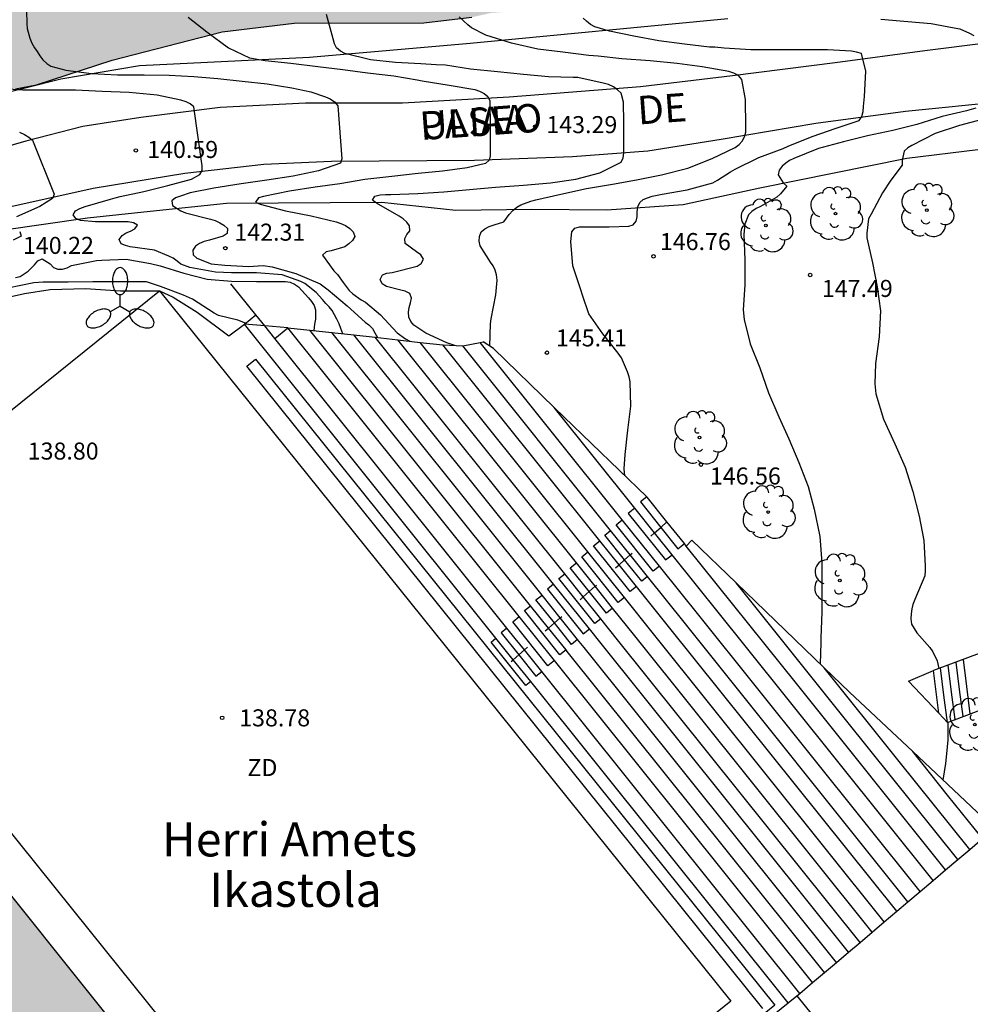
# Model space of a CAD drawing. Units: metres. Extents: x 585544 to 585895, y 4797790 to 4798041.
# Drawn here: x 585656 to 585697, y 4797869 to 4797913 of the extents above; entities that cross this region are included whole.
import ezdxf

# ---------------------------------------------------------------- set-up
doc = ezdxf.new("R2010")
doc.units = ezdxf.units.M
for name, color, linetype in [('020104', 34, 'Continuous'), ('020204', 9, 'Continuous'), ('020308', 9, 'Continuous'), ('060106', 9, 'BARANDILLA'), ('060117', 9, 'Continuous'), ('060121', 9, 'Continuous'), ('060124', 9, 'Continuous'), ('060130', 9, 'Continuous'), ('060134', 9, 'Continuous'), ('060141', 9, 'Continuous'), ('060142', 4, 'Continuous'), ('070105', 6, 'Continuous'), ('070108', 9, 'VALLA'), ('080305', 9, 'Continuous'), ('080306', 9, 'Continuous'), ('080312', 8, 'Continuous'), ('100106', 63, 'Continuous'), ('100202', 3, 'Continuous'), ('110103', 9, 'Continuous'), ('110301', 9, 'Continuous'), ('250205', 9, 'Continuous'), ('990501', 21, 'Continuous'), ('990504', 63, 'Continuous')]:
    doc.layers.add(name, color=color, linetype=linetype)
doc.layers.add('020105', color=24, linetype='Continuous', lineweight=30)
doc.layers.add('080111', color=7, linetype='Continuous', lineweight=30)
doc.styles.add('ARIAL', font='ARIAL.TTF', dxfattribs={"height": 1})
doc.styles.add('ARIALI', font='ARIALI.TTF', dxfattribs={"height": 1})
doc.linetypes.add('BARANDILLA', pattern='A,1,[201,DONOSTI.shx,S=0.1,R=0,X=0,Y=0],1', length=2)
doc.linetypes.add('VALLA', pattern='A,1,[200,DONOSTI.shx,S=0.1,R=0,X=0,Y=0],1', length=2)

# ---------------------------------------------------------------- blocks, each defined once
blk = doc.blocks.new('ARBOL')
blk.add_circle((0, 0), 0.0587)
for centre, radius, start, end in [((-0.564, 0.381), 0.532, 92.28, 254.58), ((-0.28, 0.855), 0.3, 359.2878, 173.6078), ((0.097, 0.97), 0.21, 23.1565, 160.4665), ((0.438, 0.881), 0.24, 301.578, 139.328), ((0.656, 0.288), 0.443, 319.8556, 114.7656), ((-0.091, 0.321), 0.12, 119.14, 310.56), ((0.819, -0.249), 0.383, 235.5275, 62.0275), ((-0.556, -0.339), 0.555, 142.64, 266.54), ((-0.039, -0.384), 0.21, 189.64, 323.88), ((0.299, -0.624), 0.532, 224.67, 0.24), ((-0.301, -0.676), 0.45, 213.78, 295.32)]:
    blk.add_arc(centre, radius, start, end)
blk = doc.blocks.new('FAROLM')
for q in [(0, 0.5), (0.433, -0.25), (-0.433, -0.25)]:
    blk.add_line((0, 0), q)
for points in [[(0, 0.5, 0.159986), (0.117, 0.538, 0.106322), (0.238, 0.675, 0.071006), (0.309, 0.858, 0.057309), (0.337, 1.099, 0.057309), (0.309, 1.339, 0.071006), (0.238, 1.522, 0.106322), (0.117, 1.659, 0.159986), (0, 1.697, 0.159986), (-0.117, 1.659, 0.106322), (-0.238, 1.522, 0.071006), (-0.309, 1.339, 0.057309), (-0.337, 1.099, 0.057309), (-0.309, 0.858, 0.071006), (-0.238, 0.675, 0.106322), (-0.117, 0.538, 0.159986)], [(-0.433, -0.25, 0.159986), (-0.525, -0.168, 0.106322), (-0.704, -0.131, 0.071006), (-0.898, -0.161, 0.057309), (-1.12, -0.258, 0.057309), (-1.315, -0.402, 0.071006), (-1.437, -0.555, 0.106322), (-1.495, -0.728, 0.159986), (-1.47, -0.849, 0.159986), (-1.378, -0.931, 0.106322), (-1.199, -0.967, 0.071006), (-1.005, -0.937, 0.057309), (-0.783, -0.841, 0.057309), (-0.588, -0.697, 0.071006), (-0.466, -0.544, 0.106322), (-0.408, -0.371, 0.159986)], [(0.433, -0.25, 0.159986), (0.408, -0.371, 0.106322), (0.466, -0.544, 0.071006), (0.588, -0.697, 0.057309), (0.783, -0.841, 0.057309), (1.005, -0.937, 0.071006), (1.199, -0.967, 0.106322), (1.378, -0.931, 0.159986), (1.47, -0.849, 0.159986), (1.495, -0.728, 0.106322), (1.437, -0.555, 0.071006), (1.315, -0.402, 0.057309), (1.12, -0.258, 0.057309), (0.898, -0.161, 0.071006), (0.704, -0.131, 0.106322), (0.525, -0.168, 0.159986)]]:
    blk.add_lwpolyline(points, format="xyb", close=True)
blk = doc.blocks.new('COTAPU')
blk.add_circle((0, 0), 0.075)

msp = doc.modelspace()

# ---------------------------------------------------------------- hatches: boundary and pattern name
at = {"layer": '990501'}
msp.add_hatch(color=256, dxfattribs=at).paths.add_polyline_path([(585672.239, 4797852.828), (585666.673, 4797848.375), (585660.578, 4797855.99), (585666.144, 4797860.443), (585654.608, 4797874.857), (585647.438, 4797869.12), (585640.267, 4797863.384), (585654.875, 4797845.132), (585669.484, 4797826.879), (585674.951, 4797831.252), (585678.044, 4797827.389), (585681.136, 4797823.527), (585678.402, 4797821.339), (585675.668, 4797819.152), (585681.369, 4797812.029), (585687.071, 4797804.905), (585689.805, 4797807.091), (585692.538, 4797809.278), (585695.676, 4797805.357), (585698.814, 4797801.437), (585696.08, 4797799.25), (585693.346, 4797797.064), (585696.153, 4797793.557), (585698.96, 4797790.051), (585714.017, 4797790.051), (585719.179, 4797794.181), (585707.689, 4797808.537), (585702.122, 4797804.083), (585695.846, 4797811.925), (585701.413, 4797816.378), (585690.01, 4797830.625), (585684.444, 4797826.173), (585678.259, 4797833.898), (585683.826, 4797838.351)])
at = {"layer": '990504'}
msp.add_hatch(color=256, dxfattribs=at).paths.add_polyline_path([(585698.625, 4797937.076), (585698.113, 4797936.796), (585697.905, 4797936.572), (585696.529, 4797934.588), (585696.097, 4797934.084), (585695.865, 4797933.876), (585695.601, 4797933.716), (585695.329, 4797933.62), (585694.801, 4797933.58), (585694.553, 4797933.676), (585693.465, 4797934.868), (585693.241, 4797935.084), (585693.001, 4797935.244), (585692.529, 4797935.34), (585692.225, 4797935.34), (585692.017, 4797935.212), (585691.825, 4797934.756), (585691.385, 4797933.276), (585691.241, 4797932.364), (585690.857, 4797931.14), (585690.681, 4797930.252), (585690.441, 4797929.756), (585690.249, 4797929.556), (585690.001, 4797929.388), (585689.721, 4797929.26), (585688.465, 4797929.173), (585688.201, 4797929.189), (585687.977, 4797929.277), (585687.585, 4797929.629), (585687.241, 4797930.061), (585686.865, 4797930.765), (585686.713, 4797931.285), (585686.529, 4797932.3), (585686.441, 4797932.508), (585686.145, 4797932.86), (585685.897, 4797932.94), (585684.817, 4797932.924), (585683.681, 4797932.765), (585682.345, 4797932.469), (585681.977, 4797932.333), (585681.625, 4797932.165), (585679.401, 4797930.741), (585678.761, 4797930.405), (585678.465, 4797930.269), (585677.273, 4797929.957), (585676.041, 4797929.797), (585675.457, 4797929.629), (585673.521, 4797928.813), (585672.481, 4797928.325), (585670.569, 4797927.125), (585669.513, 4797926.525), (585667.185, 4797925.469), (585666.625, 4797924.989), (585665.097, 4797924.469), (585663.753, 4797923.845), (585663.505, 4797923.677), (585662.209, 4797922.397), (585661.105, 4797921.773), (585660.129, 4797921.349), (585659.217, 4797920.845), (585658.329, 4797920.173), (585656.345, 4797918.078), (585655.345, 4797917.502), (585654.298, 4797917.094), (585653.034, 4797916.678), (585652.546, 4797916.55), (585652.306, 4797916.542), (585651.826, 4797916.374), (585650.858, 4797915.982), (585650.354, 4797915.67), (585650.058, 4797915.43), (585649.586, 4797914.854), (585649.402, 4797914.55), (585649.25, 4797913.262), (585649.25, 4797912.974), (585649.178, 4797912.71), (585649.042, 4797912.494), (585648.578, 4797912.166), (585647.626, 4797911.814), (585647.018, 4797911.67), (585643.874, 4797911.638), (585643.09, 4797911.51), (585641.786, 4797911.102), (585640.866, 4797910.686), (585639.914, 4797910.03), (585639.626, 4797909.79), (585639.138, 4797909.286), (585638.25, 4797908.206), (585637.434, 4797906.646), (585637.274, 4797906.422), (585636.818, 4797906.014), (585635.354, 4797905.182), (585634.45, 4797904.774), (585632.522, 4797904.158), (585631.546, 4797903.678), (585630.994, 4797903.254), (585630.81, 4797903.023), (585630.714, 4797902.783), (585630.682, 4797902.535), (585630.714, 4797902.047), (585630.802, 4797901.807), (585631.114, 4797901.311), (585631.954, 4797900.303), (585632.09, 4797900.087), (585632.154, 4797899.879), (585632.17, 4797899.583), (585632.114, 4797899.327), (585631.986, 4797899.175), (585631.786, 4797899.047), (585631.266, 4797898.831), (585630.05, 4797898.527), (585629.674, 4797898.479), (585627.698, 4797898.447), (585626.946, 4797898.319), (585626.314, 4797898.071), (585626.09, 4797897.903), (585625.962, 4797897.711), (585625.922, 4797897.503), (585625.914, 4797895.415), (585626.05, 4797894.423), (585626.146, 4797894.095), (585626.578, 4797893.151), (585627.138, 4797892.231), (585627.338, 4797891.943), (585628.034, 4797891.167), (585628.826, 4797890.575), (585630.858, 4797889.647), (585631.594, 4797889.447), (585632.586, 4797889.415), (585634.033, 4797889.415), (585634.401, 4797889.447), (585636.297, 4797890.039), (585637.265, 4797890.487), (585638.177, 4797891.023), (585639.001, 4797891.615), (585639.457, 4797892.063), (585640.161, 4797893.087), (585640.305, 4797893.375), (585640.377, 4797894.255), (585640.353, 4797894.871), (585640.289, 4797895.151), (585640.161, 4797895.431), (585639.985, 4797895.679), (585638.162, 4797897.255), (585637.922, 4797897.519), (585637.754, 4797897.775), (585637.658, 4797898.278), (585637.65, 4797898.59), (585637.77, 4797898.838), (585638.554, 4797899.574), (585640.754, 4797901.126), (585641.85, 4797901.822), (585643.538, 4797903.238), (585644.826, 4797904.214), (585645.817, 4797905.07), (585647.321, 4797906.718), (585648.449, 4797907.862), (585648.889, 4797908.222), (585649.705, 4797908.694), (585650.273, 4797908.926), (585652.001, 4797909.486), (585653.017, 4797909.726), (585655.321, 4797909.75), (585656.257, 4797909.926), (585659.577, 4797911.006), (585664.425, 4797912.254), (585667.593, 4797912.645), (585673.305, 4797912.653), (585675.425, 4797912.901), (585676.273, 4797913.093), (585677.513, 4797913.181), (585681.825, 4797913.181), (585682.041, 4797913.213), (585682.505, 4797913.445), (585682.929, 4797913.757), (585683.097, 4797913.965), (585683.241, 4797914.245), (585683.457, 4797915.109), (585683.497, 4797916.301), (585683.457, 4797916.589), (585683.041, 4797917.877), (585682.945, 4797918.541), (585682.945, 4797918.901), (585683.145, 4797919.621), (585683.721, 4797921.173), (585684.201, 4797921.837), (585684.609, 4797922.221), (585685.313, 4797922.693), (585686.881, 4797923.573), (585687.833, 4797923.885), (585688.761, 4797923.957), (585691.249, 4797923.957), (585691.601, 4797923.989), (585694.137, 4797924.557), (585695.153, 4797924.589), (585695.569, 4797924.565), (585695.992, 4797924.476), (585696.592, 4797924.22), (585697.592, 4797923.556), (585698.472, 4797922.724), (585698.928, 4797922.101), (585699.064, 4797921.781), (585699.128, 4797921.469), (585699.136, 4797920.917), (585699.04, 4797920.661), (585698.888, 4797920.421), (585698.472, 4797920.029), (585697.976, 4797919.685), (585696.6, 4797918.861), (585695.648, 4797917.917), (585695.496, 4797917.677), (585695.288, 4797916.813), (585695.264, 4797916.541), (585695.288, 4797916.293), (585695.408, 4797916.069), (585695.64, 4797915.877), (585697.184, 4797915.077), (585697.456, 4797914.973), (585697.984, 4797914.933), (585700.168, 4797914.933), (585701.464, 4797915.053), (585702.872, 4797915.277), (585704.056, 4797915.645), (585704.456, 4797915.693), (585705.632, 4797915.701), (585706.832, 4797915.501), (585707.784, 4797915.436), (585716.92, 4797915.436), (585718.312, 4797915.476), (585719.392, 4797915.628), (585720.072, 4797915.788), (585721.36, 4797915.996), (585721.696, 4797916.076), (585723.344, 4797916.628), (585724.36, 4797916.908), (585725.623, 4797917.156), (585727.151, 4797917.164), (585728.223, 4797917.228), (585729.567, 4797917.444), (585732.199, 4797917.516), (585733.263, 4797917.604), (585733.831, 4797917.724), (585734.855, 4797918.156), (585735.159, 4797918.332), (585735.647, 4797918.756), (585735.823, 4797919.004), (585735.895, 4797919.228), (585735.911, 4797919.5), (585735.711, 4797920.484), (585735.239, 4797921.668), (585734.871, 4797922.78), (585734.599, 4797924.068), (585734.223, 4797924.892), (585734.063, 4797925.156), (585733.471, 4797925.812), (585732.999, 4797926.252), (585732.192, 4797926.844), (585731.376, 4797927.54), (585730.872, 4797928.084), (585730.272, 4797929.22), (585729.904, 4797930.34), (585729.28, 4797931.748), (585729.2, 4797932.068), (585729.168, 4797933.604), (585729.528, 4797934.827), (585729.6, 4797935.907), (585729.832, 4797937.835), (585729.696, 4797938.499), (585729.512, 4797938.907), (585728.048, 4797940.531), (585726.944, 4797941.667), (585725.76, 4797943.259), (585724.832, 4797944.099), (585724.6, 4797944.403), (585724.448, 4797944.491), (585722.64, 4797946.243), (585721.8, 4797946.923), (585720.968, 4797947.467), (585720.008, 4797947.931), (585718.92, 4797948.363), (585717.624, 4797948.811), (585717.096, 4797948.867), (585716.096, 4797948.867), (585715.552, 4797948.771), (585714.176, 4797948.331), (585713.544, 4797947.931), (585713.288, 4797947.683), (585712.936, 4797947.179), (585712.832, 4797946.915), (585712.776, 4797944.748), (585712.688, 4797944.468), (585712.536, 4797944.204), (585712.344, 4797943.964), (585711.872, 4797943.58), (585711.616, 4797943.444), (585710.544, 4797943.092), (585710.016, 4797943.028), (585709.281, 4797943.02), (585707.569, 4797943.172), (585706.897, 4797943.148), (585706.289, 4797942.948), (585706.049, 4797942.804), (585705.889, 4797942.644), (585705.777, 4797942.38), (585705.761, 4797941.924), (585705.873, 4797940.028), (585705.841, 4797939.244), (585705.761, 4797938.876), (585705.641, 4797938.564), (585705.465, 4797938.284), (585705.049, 4797937.82), (585704.281, 4797937.348), (585703.801, 4797937.164), (585699.177, 4797937.14)])

# ---------------------------------------------------------------- linework, layer by layer
at = {"layer": '020104', "flags": 128}
for points, elevation in [([(585655.799, 4797913.798), (585655.823, 4797912.612), (585655.845, 4797912.4), (585655.957, 4797911.976), (585656.043, 4797911.762), (585656.159, 4797911.56), (585656.285, 4797911.392), (585656.397, 4797911.198), (585656.529, 4797911.028), (585656.701, 4797910.866), (585656.885, 4797910.744), (585657.543, 4797910.564), (585658.677, 4797910.426), (585659.823, 4797910.364), (585660.999, 4797910.362), (585662.091, 4797910.35), (585663.175, 4797910.296), (585664.239, 4797910.202), (585665.313, 4797910.082), (585666.405, 4797909.962), (585667.493, 4797909.796), (585668.337, 4797909.624), (585668.977, 4797909.4), (585669.185, 4797909.31), (585669.381, 4797909.182), (585669.515, 4797909), (585669.691, 4797906.672), (585669.637, 4797906.478), (585668.663, 4797906.144), (585667.551, 4797905.9), (585666.397, 4797905.732), (585665.263, 4797905.562), (585664.061, 4797905.372), (585663.021, 4797905.17), (585662.587, 4797905.028), (585662.377, 4797904.956), (585662.211, 4797904.816), (585662.235, 4797904.608), (585662.611, 4797904.374), (585662.813, 4797904.288), (585663.911, 4797904.01), (585664.117, 4797903.946), (585664.331, 4797903.856), (585664.507, 4797903.746), (585664.657, 4797903.602), (585664.647, 4797903.386), (585664.467, 4797903.262), (585663.865, 4797903.082), (585663.635, 4797903.026), (585663.435, 4797902.942), (585663.255, 4797902.818), (585663.131, 4797902.64), (585663.149, 4797902.44), (585663.309, 4797902.288), (585663.939, 4797902.048), (585664.551, 4797901.978), (585665.607, 4797901.932), (585666.017, 4797901.96), (585666.227, 4797901.976), (585666.623, 4797901.916), (585667.673, 4797901.612), (585668.739, 4797901.156), (585669.095, 4797900.894), (585669.929, 4797900.194), (585670.723, 4797899.476), (585670.881, 4797899.352), (585671.041, 4797899.192), (585671.155, 4797899.004), (585671.262, 4797898.799)], 142), ([(585662.937, 4797912.904), (585663.747, 4797912.264), (585664.709, 4797911.556), (585665.625, 4797911.12), (585666.319, 4797911.002), (585667.445, 4797910.875), (585668.641, 4797910.729), (585669.743, 4797910.607), (585670.835, 4797910.457), (585671.983, 4797910.319), (585673.017, 4797910.143), (585673.233, 4797910.097), (585674.431, 4797909.915), (585675.553, 4797909.719), (585675.765, 4797909.647), (585675.963, 4797909.549), (585676.125, 4797909.417), (585676.219, 4797909.219), (585676.237, 4797908.111), (585676.237, 4797907.013), (585676.235, 4797906.799), (585676.193, 4797906.603), (585676.029, 4797906.463), (585675.217, 4797906.269), (585674.137, 4797906.131), (585673.053, 4797906.022), (585671.903, 4797905.89), (585670.705, 4797905.756), (585669.613, 4797905.568), (585668.525, 4797905.416), (585667.387, 4797905.25), (585666.245, 4797905.014), (585666.021, 4797904.952), (585665.901, 4797904.766), (585666.095, 4797904.674), (585667.223, 4797904.378), (585668.345, 4797904.156), (585669.445, 4797903.892), (585669.655, 4797903.824), (585669.865, 4797903.73), (585670.045, 4797903.598), (585670.197, 4797903.454), (585670.273, 4797903.248), (585670.171, 4797903.074), (585670.005, 4797902.92), (585669.831, 4797902.796), (585669.233, 4797902.618), (585669.013, 4797902.566), (585668.843, 4797902.422), (585669.343, 4797901.74), (585669.509, 4797901.574), (585669.751, 4797901.218), (585670.021, 4797900.872), (585670.179, 4797900.722), (585670.555, 4797900.464), (585670.733, 4797900.36), (585671.407, 4797899.796), (585672.139, 4797899.01), (585672.495, 4797898.734), (585672.694, 4797898.638)], 143), ([(585674.669, 4797898.445), (585674.319, 4797898.558), (585673.391, 4797898.994), (585672.867, 4797899.348), (585672.731, 4797899.5), (585672.649, 4797899.694), (585672.635, 4797899.912), (585672.667, 4797900.128), (585672.727, 4797900.328), (585672.765, 4797900.526), (585672.685, 4797900.734), (585672.493, 4797900.836), (585672.299, 4797900.886), (585671.663, 4797901.048), (585671.475, 4797901.164), (585671.385, 4797901.36), (585671.493, 4797901.552), (585671.683, 4797901.628), (585671.909, 4797901.66), (585673.009, 4797901.936), (585673.189, 4797902.058), (585673.289, 4797902.254), (585673.181, 4797902.434), (585672.991, 4797902.566), (585672.491, 4797902.94), (585672.465, 4797903.158), (585672.563, 4797903.334), (585672.693, 4797903.494), (585672.681, 4797903.712), (585672.561, 4797903.878), (585672.401, 4797904.024), (585672.217, 4797904.146), (585671.229, 4797904.71), (585671.051, 4797904.84), (585671.151, 4797905.02), (585671.389, 4797905.078), (585671.615, 4797905.098), (585671.861, 4797905.098), (585673.047, 4797905.14), (585674.189, 4797905.216), (585675.323, 4797905.313), (585676.463, 4797905.417), (585677.697, 4797905.509), (585678.883, 4797905.613), (585679.997, 4797905.765), (585681.053, 4797906.045), (585681.993, 4797906.513), (585682.087, 4797906.711), (585682.121, 4797906.937), (585682.121, 4797907.151), (585682.121, 4797908.273), (585682.101, 4797909.167), (585681.995, 4797909.553), (585681.841, 4797909.709), (585681.663, 4797909.833), (585681.447, 4797909.933), (585681.205, 4797910.003), (585680.091, 4797910.251), (585679.883, 4797910.251), (585678.795, 4797910.275), (585677.695, 4797910.377), (585676.557, 4797910.497), (585675.369, 4797910.611), (585674.261, 4797910.785), (585673.855, 4797910.811), (585673.173, 4797910.847), (585672.059, 4797910.911), (585670.957, 4797911.027), (585669.837, 4797911.309), (585669.639, 4797911.403), (585669.467, 4797911.553), (585669.375, 4797911.733), (585669.319, 4797911.949), (585669.019, 4797913.015)], 144), ([(585682.157, 4797892.716), (585682.135, 4797893.017), (585682.169, 4797893.651), (585682.295, 4797894.717), (585682.417, 4797895.775), (585682.391, 4797896.845), (585682.345, 4797897.067), (585682.273, 4797897.281), (585682.009, 4797897.909), (585681.873, 4797898.105), (585681.187, 4797898.955), (585680.571, 4797899.837), (585680.289, 4797900.669), (585680.221, 4797900.899), (585679.873, 4797901.958), (585679.775, 4797903.028), (585679.819, 4797903.45), (585679.953, 4797903.616), (585680.165, 4797903.67), (585680.381, 4797903.67), (585681.471, 4797903.67), (585682.337, 4797903.696), (585682.531, 4797903.756), (585682.659, 4797903.918), (585682.701, 4797904.116), (585682.703, 4797904.334), (585682.735, 4797904.548), (585682.819, 4797904.742), (585682.971, 4797904.872), (585683.163, 4797904.956), (585683.357, 4797905.02), (585683.801, 4797905.116), (585684.905, 4797905.296), (585686.031, 4797905.612), (585686.235, 4797905.722), (585686.819, 4797906.098), (585687.015, 4797906.216), (585688.061, 4797906.72), (585689.131, 4797907.122), (585689.351, 4797907.222), (585690.413, 4797907.648), (585691.469, 4797908.01), (585692.483, 4797908.348), (585692.595, 4797908.532), (585692.651, 4797908.754), (585692.671, 4797908.974), (585692.719, 4797909.414), (585692.769, 4797910.526), (585692.585, 4797911.298), (585692.365, 4797911.366), (585692.135, 4797911.402), (585691.091, 4797911.464), (585689.999, 4797911.464), (585688.847, 4797911.464), (585687.705, 4797911.47), (585686.527, 4797911.54), (585686.117, 4797911.582), (585685.89, 4797911.584), (585684.794, 4797911.722), (585683.66, 4797911.864), (585682.55, 4797912.07), (585681.478, 4797912.29), (585680.836, 4797912.476), (585680.642, 4797912.586), (585680.47, 4797912.722), (585680.326, 4797912.866)], 146), ([(585693.428, 4797912.813), (585694.618, 4797912.713), (585695.652, 4797912.633), (585696.668, 4797912.439), (585696.914, 4797912.385), (585697.342, 4797912.205), (585697.53, 4797912.103)], 147), ([(585669.736, 4797898.965), (585669.651, 4797899.2), (585669.581, 4797899.406), (585669.473, 4797899.604), (585669.265, 4797899.984), (585669.147, 4797900.152), (585668.987, 4797900.302), (585668.853, 4797900.476), (585668.563, 4797900.786), (585668.073, 4797901.172), (585667.893, 4797901.266), (585667.071, 4797901.566), (585665.933, 4797901.64), (585664.833, 4797901.64), (585664.139, 4797901.67), (585663.001, 4797901.884), (585662.615, 4797902.024), (585662.453, 4797902.162), (585662.265, 4797902.286), (585662.075, 4797902.384), (585661.449, 4797902.648), (585660.375, 4797902.798), (585660.169, 4797902.846), (585659.977, 4797902.928), (585659.887, 4797903.118), (585660.025, 4797903.294), (585660.199, 4797903.402), (585660.387, 4797903.478), (585660.581, 4797903.578), (585660.699, 4797903.746), (585660.519, 4797903.842), (585660.291, 4797903.888), (585660.049, 4797903.9), (585658.843, 4797903.9), (585658.183, 4797903.954), (585657.983, 4797904.044), (585657.861, 4797904.208), (585657.971, 4797904.384), (585658.159, 4797904.48), (585658.391, 4797904.572), (585659.513, 4797904.884), (585659.713, 4797904.954), (585659.941, 4797905.012), (585660.977, 4797905.224), (585662.029, 4797905.49), (585663.081, 4797905.778), (585663.447, 4797905.974), (585663.549, 4797906.15), (585663.549, 4797906.358), (585663.179, 4797908.956), (585663.019, 4797909.084), (585662.837, 4797909.174), (585662.615, 4797909.246), (585661.561, 4797909.468), (585660.339, 4797909.584), (585659.147, 4797909.636), (585657.973, 4797909.694), (585656.777, 4797909.696), (585655.651, 4797909.696), (585654.579, 4797909.76)], 141), ([(585697.624, 4797908.905), (585697.208, 4797908.783), (585696.132, 4797908.525), (585695.016, 4797908.179), (585693.958, 4797907.919), (585692.842, 4797907.681), (585691.796, 4797907.417), (585690.688, 4797907.119), (585689.602, 4797906.683), (585689.416, 4797906.589), (585689.246, 4797906.483), (585689.088, 4797906.345), (585688.956, 4797906.171), (585688.908, 4797905.963), (585689.138, 4797905.611), (585689.288, 4797905.457), (585689.02, 4797905.129), (585688.858, 4797904.975), (585688.132, 4797904.565), (585687.944, 4797904.475), (585687.75, 4797904.343), (585687.6, 4797904.195), (585687.446, 4797903.797), (585687.406, 4797903.335), (585687.438, 4797902.223), (585687.442, 4797901.125), (585687.378, 4797900.025), (585687.42, 4797899.587), (585687.672, 4797898.527), (585688.102, 4797897.463), (585688.492, 4797896.369), (585688.948, 4797895.313), (585689.38, 4797894.345), (585689.82, 4797893.294), (585690.234, 4797892.24), (585690.496, 4797891.244), (585690.742, 4797890.042), (585690.832, 4797888.876), (585690.832, 4797887.848), (585690.832, 4797886.7), (585690.792, 4797885.58), (585690.792, 4797885.37), (585690.769, 4797884.422)], 147), ([(585697.902, 4797908.393), (585696.896, 4797908.135), (585695.824, 4797907.775), (585694.804, 4797907.253), (585694.624, 4797907.153), (585694.456, 4797907.009), (585694.374, 4797906.607), (585694.374, 4797906.393), (585693.876, 4797905.727), (585693.506, 4797905.167), (585693.002, 4797904.233), (585692.894, 4797904.021), (585692.812, 4797903.397), (585692.816, 4797903.185), (585693.072, 4797902.091), (585693.272, 4797901.035), (585693.418, 4797899.981), (585693.364, 4797898.827), (585693.192, 4797897.661), (585693.164, 4797896.767), (585693.212, 4797896.323), (585693.55, 4797895.205), (585694.05, 4797894.117), (585694.512, 4797893.091), (585694.836, 4797892.021), (585695.126, 4797890.931), (585695.328, 4797889.857), (585695.388, 4797888.74), (585695.388, 4797888.52), (585695.364, 4797888.306), (585694.924, 4797887.264), (585694.848, 4797887.05), (585694.8, 4797886.854), (585694.766, 4797886.628), (585694.76, 4797886.408), (585694.79, 4797886.178), (585695.024, 4797885.8), (585695.594, 4797885.146), (585695.72, 4797884.966), (585695.912, 4797884.562), (585695.99, 4797884.222)], 148), ([(585665.458, 4797899.429), (585665.111, 4797899.556), (585664.265, 4797899.772), (585664.079, 4797899.87), (585663.121, 4797900.488), (585662.721, 4797900.66), (585661.709, 4797901.044), (585661.093, 4797901.254), (585660.873, 4797901.258), (585659.771, 4797901.258), (585658.733, 4797901.258), (585657.645, 4797901.232), (585656.539, 4797901.23), (585656.129, 4797901.202), (585654.991, 4797900.978)], 139), ([(585696.179, 4797879.307), (585696.298, 4797880.048), (585696.338, 4797880.466), (585696.402, 4797881.088), (585696.402, 4797881.869)], 148)]:
    msp.add_lwpolyline(points, dxfattribs=dict(at, elevation=elevation))
at = {"layer": '020105', "flags": 128}
for points, elevation in [([(585676.218, 4797898.416), (585676.249, 4797899.404), (585676.271, 4797899.624), (585676.483, 4797900.678), (585676.545, 4797901.33), (585676.509, 4797901.552), (585676.453, 4797901.764), (585676.365, 4797901.95), (585676.251, 4797902.124), (585675.783, 4797902.84), (585675.751, 4797903.048), (585675.753, 4797903.252), (585675.839, 4797903.456), (585676.001, 4797903.58), (585676.185, 4797903.688), (585676.405, 4797903.758), (585676.825, 4797903.889), (585676.953, 4797904.047), (585677.065, 4797904.221), (585677.221, 4797904.397), (585677.401, 4797904.539), (585677.585, 4797904.641), (585678.019, 4797904.809), (585678.245, 4797904.861), (585679.339, 4797905.113), (585680.475, 4797905.357), (585681.704, 4797905.565), (585682.744, 4797905.755), (585683.776, 4797905.969), (585684.93, 4797906.255), (585686, 4797906.677), (585687.014, 4797907.173), (585687.192, 4797907.295), (585687.332, 4797907.451), (585687.432, 4797907.637), (585687.482, 4797907.847), (585687.482, 4797908.087), (585687.472, 4797909.277), (585687.308, 4797910.165), (585687.17, 4797910.329), (585686.962, 4797910.433), (585686.736, 4797910.511), (585685.566, 4797910.719), (585684.467, 4797910.867), (585683.271, 4797910.979), (585682.021, 4797911.067), (585680.987, 4797911.193), (585680.575, 4797911.219), (585679.425, 4797911.367), (585678.335, 4797911.497), (585677.169, 4797911.753), (585676.035, 4797912.119), (585675.411, 4797912.433), (585675.243, 4797912.571), (585674.869, 4797912.919)], 145), ([(585655.503, 4797907.836), (585655.717, 4797907.744), (585655.913, 4797907.628), (585656.071, 4797907.484), (585657.031, 4797905.108), (585656.953, 4797904.914), (585656.405, 4797904.574), (585655.371, 4797904.106)], 140), ([(585655.511, 4797903.464), (585655.577, 4797903.264), (585655.225, 4797903.088)], 140), ([(585655.333, 4797901.438), (585655.527, 4797901.488), (585655.881, 4797901.718), (585656.171, 4797902.006), (585656.307, 4797902.174), (585656.507, 4797902.26), (585656.851, 4797902.038), (585657.001, 4797901.882), (585657.195, 4797901.804), (585657.399, 4797901.804), (585657.609, 4797901.87), (585657.799, 4797901.964), (585658.899, 4797902.186), (585659.125, 4797902.212), (585660.205, 4797902.256), (585661.271, 4797902.062), (585661.699, 4797901.956), (585662.741, 4797901.636), (585663.767, 4797901.368), (585664.839, 4797901.284), (585665.941, 4797901.264), (585667.015, 4797901.264), (585667.217, 4797901.264), (585667.429, 4797901.242), (585667.611, 4797901.152), (585667.785, 4797901.03), (585668.235, 4797900.546), (585668.369, 4797900.39), (585668.479, 4797900.212), (585668.537, 4797900.016), (585668.533, 4797899.61), (585668.499, 4797899.394), (585668.459, 4797899.103)], 140)]:
    msp.add_lwpolyline(points, dxfattribs=dict(at, elevation=elevation))
at = {"layer": '060106'}
for points in [[(585683.468, 4797890.199, 145.192), (585683.74, 4797890.44, 145.474)], [(585683.74, 4797890.44, 145.474), (585684.014, 4797890.681, 145.756)], [(585684.014, 4797890.681, 145.756), (585684.027, 4797890.693, 145.77)], [(585683.299, 4797890.051, 145.018), (585683.468, 4797890.199, 145.192)], [(585681.905, 4797888.795, 143.56), (585682.149, 4797889.01, 143.812)], [(585682.149, 4797889.01, 143.812), (585682.393, 4797889.226, 144.064)], [(585682.393, 4797889.226, 144.064), (585682.476, 4797889.299, 144.15)], [(585681.748, 4797888.657, 143.398), (585681.905, 4797888.795, 143.56)], [(585680.592, 4797887.611, 142.298), (585680.857, 4797887.845, 142.572)], [(585680.857, 4797887.845, 142.572), (585680.917, 4797887.898, 142.634)], [(585680.189, 4797887.256, 141.882), (585680.326, 4797887.377, 142.024)], [(585680.326, 4797887.377, 142.024), (585680.592, 4797887.611, 142.298)], [(585679.057, 4797886.232, 140.757), (585679.315, 4797886.459, 141.023)], [(585679.315, 4797886.459, 141.023), (585679.382, 4797886.519, 141.093)], [(585678.654, 4797885.877, 140.341), (585678.8, 4797886.006, 140.492)], [(585678.8, 4797886.006, 140.492), (585679.057, 4797886.232, 140.757)], [(585677.736, 4797885.043, 139.514), (585677.879, 4797885.169, 139.662)], [(585677.246, 4797884.611, 139.008), (585677.49, 4797884.826, 139.261)], [(585677.49, 4797884.826, 139.261), (585677.736, 4797885.043, 139.514)], [(585677.151, 4797884.527, 138.91), (585677.246, 4797884.611, 139.008)]]:
    msp.add_polyline3d(points, dxfattribs=at)
at = {"layer": '060117'}
for points in [[(585683.124, 4797891.785, 145.502), (585682.843, 4797891.56, 145.502), (585683.74, 4797890.44, 145.502)], [(585682.596, 4797891.287, 145.018), (585682.304, 4797891.053, 145.018), (585683.947, 4797889.003, 145.019), (585684.239, 4797889.237, 145.019)], [(585683.681, 4797888.737, 144.515), (585683.408, 4797888.518, 144.515), (585681.774, 4797890.556, 144.514), (585682.047, 4797890.775, 144.514)], [(585683.74, 4797890.44, 145.502), (585684.497, 4797889.496, 145.503), (585684.781, 4797889.723, 145.503)], [(585682.149, 4797889.01, 143.918), (585681.281, 4797890.093, 143.918), (585681.535, 4797890.296, 143.918)], [(585682.676, 4797887.833, 143.399), (585682.396, 4797887.609, 143.399), (585680.781, 4797889.624, 143.398), (585681.061, 4797889.848, 143.398)], [(585682.142, 4797887.354, 142.922), (585681.87, 4797887.136, 142.922), (585680.265, 4797889.139, 142.921), (585680.537, 4797889.357, 142.921)], [(585683.159, 4797888.27, 143.919), (585682.905, 4797888.066, 143.919), (585682.149, 4797889.01, 143.918)], [(585680.592, 4797887.611, 142.381), (585679.752, 4797888.658, 142.381), (585680.028, 4797888.879, 142.381)], [(585681.097, 4797886.416, 141.883), (585680.837, 4797886.208, 141.883), (585679.25, 4797888.187, 141.882), (585679.511, 4797888.395, 141.882)], [(585679.024, 4797887.937, 141.357), (585678.752, 4797887.719, 141.357), (585680.329, 4797885.751, 141.358), (585680.601, 4797885.969, 141.358)], [(585679.057, 4797886.232, 140.834), (585678.246, 4797887.244, 140.833), (585678.514, 4797887.459, 140.833)], [(585681.624, 4797886.888, 142.382), (585681.348, 4797886.667, 142.382), (585680.592, 4797887.611, 142.381)], [(585679.57, 4797885.044, 140.342), (585679.302, 4797884.829, 140.342), (585677.744, 4797886.773, 140.341), (585678.013, 4797886.988, 140.341)], [(585679.06, 4797884.583, 139.875), (585678.769, 4797884.35, 139.875), (585677.221, 4797886.281, 139.874), (585677.512, 4797886.514, 139.874)], [(585676.965, 4797886.006, 139.359), (585676.709, 4797885.801, 139.359), (585677.49, 4797884.826, 139.36)], [(585680.081, 4797885.503, 140.834), (585679.813, 4797885.288, 140.834), (585679.057, 4797886.232, 140.834)], [(585678.015, 4797883.651, 138.911), (585677.799, 4797883.479, 138.911), (585676.269, 4797885.388, 138.91), (585676.484, 4797885.561, 138.91)], [(585698.999, 4797885.342, 149.282), (585697.373, 4797884.737, 148.626), (585695.746, 4797884.131, 147.97)], [(585677.49, 4797884.826, 139.36), (585678.248, 4797883.881, 139.36), (585678.503, 4797884.086, 139.36)], [(585695.982, 4797882.259, 147.963), (585694.656, 4797883.67, 147.746), (585695.746, 4797884.131, 147.97)], [(585695.982, 4797882.259, 147.938), (585695.864, 4797883.195, 147.938), (585695.746, 4797884.131, 147.97)], [(585695.982, 4797882.259, 147.963), (585696.362, 4797881.854, 148.145), (585697.835, 4797882.403, 148.738), (585699.3, 4797882.949, 149.29)]]:
    msp.add_polyline3d(points, dxfattribs=at)
at = {"layer": '060121'}
for points in [[(585665.405, 4797899.386, 139.052), (585665.913, 4797899.797, 139.096)], [(585666.302, 4797899.311, 139.353), (585665.405, 4797899.386, 139.052)], [(585667.325, 4797899.226, 139.696), (585666.302, 4797899.311, 139.353)], [(585666.745, 4797898.759, 139.696), (585667.325, 4797899.226, 139.696)]]:
    msp.add_polyline3d(points, dxfattribs=at)
at = {"layer": '060124'}
for points in [[(585665.913, 4797899.797, 139.653), (585664.813, 4797901.17, 139.652)], [(585666.302, 4797899.311, 139.653), (585665.913, 4797899.797, 139.653)], [(585676.484, 4797885.561, 139.061), (585665.405, 4797899.386, 139.052)], [(585666.745, 4797898.759, 139.654), (585666.302, 4797899.311, 139.653)], [(585667.325, 4797899.226, 140.084), (585668.289, 4797899.121, 140.594)], [(585677.512, 4797886.514, 140.092), (585667.325, 4797899.226, 140.084)], [(585668.289, 4797899.121, 140.594), (585669.251, 4797899.017, 141.104)], [(585678.013, 4797886.988, 140.597), (585668.289, 4797899.121, 140.594)], [(585669.251, 4797899.017, 141.104), (585670.229, 4797898.911, 141.621)], [(585678.514, 4797887.459, 141.075), (585669.251, 4797899.017, 141.068)], [(585676.965, 4797886.006, 139.662), (585666.745, 4797898.759, 139.654)], [(585670.229, 4797898.911, 141.621), (585671.165, 4797898.81, 142.116)], [(585679.024, 4797887.937, 141.642), (585670.229, 4797898.911, 141.636)], [(585671.165, 4797898.81, 142.116), (585672.16, 4797898.698, 142.636)], [(585679.511, 4797888.395, 142.122), (585671.165, 4797898.81, 142.116)], [(585672.16, 4797898.698, 142.636), (585673.14, 4797898.587, 143.196)], [(585680.028, 4797888.879, 142.642), (585672.16, 4797898.698, 142.636)], [(585673.14, 4797898.587, 143.196), (585674.149, 4797898.474, 143.588)], [(585680.537, 4797889.357, 143.202), (585673.14, 4797898.587, 143.196)], [(585675.021, 4797898.426, 144.236), (585675.789, 4797898.585, 144.78)], [(585675.789, 4797898.585, 144.78), (585675.921, 4797898.613, 144.873)], [(585682.047, 4797890.775, 144.785), (585675.789, 4797898.585, 144.78)], [(585674.149, 4797898.474, 143.588), (585675.021, 4797898.426, 144.236)], [(585681.061, 4797889.848, 143.593), (585674.149, 4797898.474, 143.588)], [(585681.535, 4797890.296, 144.241), (585675.021, 4797898.426, 144.236)], [(585682.596, 4797891.287, 145.25), (585679.05, 4797895.712, 145.247)], [(585684.014, 4797890.681, 145.754), (585683.144, 4797891.766, 145.753)], [(585683.468, 4797890.199, 145.251), (585682.596, 4797891.287, 145.25)], [(585683.681, 4797888.737, 144.786), (585682.047, 4797890.775, 144.785)], [(585684.781, 4797889.723, 145.754), (585684.014, 4797890.681, 145.754)], [(585682.393, 4797889.226, 144.242), (585681.535, 4797890.296, 144.241)], [(585684.239, 4797889.237, 145.251), (585683.468, 4797890.199, 145.251)], [(585681.905, 4797888.795, 143.594), (585681.061, 4797889.848, 143.593)], [(585684.865, 4797889.618, 145.754), (585684.781, 4797889.723, 145.754)], [(585696.287, 4797875.364, 145.764), (585689.716, 4797883.565, 145.758), (585684.865, 4797889.618, 145.754)], [(585682.142, 4797887.354, 143.203), (585680.537, 4797889.357, 143.202)], [(585683.159, 4797888.27, 144.243), (585682.393, 4797889.226, 144.242)], [(585695.733, 4797874.894, 145.26), (585687.398, 4797885.295, 145.254), (585684.239, 4797889.237, 145.251)], [(585680.857, 4797887.845, 142.643), (585680.028, 4797888.879, 142.642)], [(585682.676, 4797887.833, 143.595), (585681.905, 4797888.795, 143.594)], [(585695.163, 4797874.41, 144.796), (585685.475, 4797886.498, 144.788), (585683.681, 4797888.737, 144.786)], [(585680.326, 4797887.377, 142.123), (585679.511, 4797888.395, 142.122)], [(585694.629, 4797873.957, 144.252), (585684.825, 4797886.191, 144.244), (585683.159, 4797888.27, 144.243)], [(585680.601, 4797885.969, 141.644), (585679.024, 4797887.937, 141.642)], [(585681.624, 4797886.888, 142.643), (585680.857, 4797887.845, 142.643)], [(585694.133, 4797873.536, 143.604), (585684.14, 4797886.006, 143.596), (585682.676, 4797887.833, 143.595)], [(585696.819, 4797875.815, 146.299), (585691.939, 4797881.905, 146.295), (585687.058, 4797887.995, 146.291)], [(585679.315, 4797886.459, 141.076), (585678.514, 4797887.459, 141.075)], [(585681.097, 4797886.416, 142.123), (585680.326, 4797887.377, 142.123)], [(585693.587, 4797873.073, 143.212), (585683.363, 4797885.831, 143.204), (585682.142, 4797887.354, 143.203)], [(585678.8, 4797886.006, 140.597), (585678.013, 4797886.988, 140.597)], [(585693.056, 4797872.623, 142.653), (585682.607, 4797885.661, 142.644), (585681.624, 4797886.888, 142.643)], [(585679.06, 4797884.583, 140.093), (585677.512, 4797886.514, 140.092)], [(585680.081, 4797885.503, 141.077), (585679.315, 4797886.459, 141.076)], [(585692.516, 4797872.165, 142.133), (585681.841, 4797885.487, 142.124), (585681.097, 4797886.416, 142.123)], [(585677.736, 4797885.043, 139.662), (585677.337, 4797885.541, 139.662), (585676.965, 4797886.006, 139.662)], [(585679.57, 4797885.044, 140.597), (585678.8, 4797886.006, 140.597)], [(585692.008, 4797871.734, 141.653), (585681.119, 4797885.323, 141.644), (585680.601, 4797885.969, 141.644)], [(585677.246, 4797884.611, 139.062), (585676.484, 4797885.561, 139.061)], [(585691.476, 4797871.283, 141.086), (585680.364, 4797885.15, 141.077), (585680.081, 4797885.503, 141.077)], [(585678.503, 4797884.086, 139.663), (585677.736, 4797885.043, 139.662)], [(585690.953, 4797870.839, 140.606), (585679.621, 4797884.981, 140.597), (585679.57, 4797885.044, 140.597)], [(585678.015, 4797883.651, 139.063), (585677.38, 4797884.443, 139.062), (585677.246, 4797884.611, 139.062)], [(585690.43, 4797870.395, 140.102), (585679.06, 4797884.583, 140.093)], [(585697.347, 4797876.263, 146.843), (585694.189, 4797880.204, 146.84), (585690.944, 4797884.253, 146.838)], [(585689.861, 4797869.913, 139.672), (585678.503, 4797884.086, 139.663)], [(585689.355, 4797869.499, 139.071), (585678.015, 4797883.651, 139.063)], [(585697.907, 4797876.737, 147.315), (585696.372, 4797878.653, 147.314), (585694.839, 4797880.566, 147.312)]]:
    msp.add_polyline3d(points, dxfattribs=at)
at = {"layer": '060130'}
for points in [[(585645.594, 4797895.979, 138.186), (585646.469, 4797896.138, 138.292), (585647.189, 4797896.322, 138.388), (585648.477, 4797897.042, 138.492), (585650.205, 4797898.378, 138.732), (585651.557, 4797899.258, 138.764), (585652.869, 4797899.85, 138.844), (585654.533, 4797900.474, 138.884), (585655.725, 4797900.738, 138.884), (585656.861, 4797900.914, 138.884), (585658.413, 4797900.954, 138.876), (585659.949, 4797900.858, 138.836), (585661.671, 4797900.86, 138.637)], [(585661.671, 4797900.86, 138.637), (585662.269, 4797900.578, 138.716), (585663.333, 4797899.922, 138.748), (585664.717, 4797898.866, 138.796), (585665.405, 4797899.386, 138.858)]]:
    msp.add_polyline3d(points, dxfattribs=at)
at = {"layer": '060134'}
for points in [[(585698.052, 4797911.761, 147.112), (585695.372, 4797911.417, 146.584), (585691.428, 4797910.889, 145.84), (585686.9, 4797910.321, 145), (585682.845, 4797909.841, 144.24), (585677.069, 4797909.377, 143.184), (585672.373, 4797909.121, 142.472), (585668.101, 4797909.122, 141.84), (585664.333, 4797908.922, 141.216), (585660.853, 4797908.482, 140.72), (585658.285, 4797908.09, 140.288), (585655.781, 4797907.442, 139.912), (585653.189, 4797906.698, 139.608), (585650.917, 4797905.746, 139.296), (585648.693, 4797904.458, 138.904), (585646.421, 4797902.922, 138.6), (585644.677, 4797901.474, 138.264), (585641.917, 4797899.498, 137.784), (585638.654, 4797897.227, 137.336), (585636.654, 4797896.243, 137.112), (585634.71, 4797895.451, 136.936), (585628.726, 4797894.011, 136.512), (585626.426, 4797893.544, 136.365)], [(585698.908, 4797909.185, 147.184), (585694.524, 4797908.753, 146.352), (585690.564, 4797908.217, 145.624), (585686.404, 4797907.513, 144.8), (585683.18, 4797907.009, 144.184), (585679.853, 4797906.753, 143.52), (585675.533, 4797906.593, 142.896), (585669.245, 4797906.554, 141.872), (585666.269, 4797906.418, 141.4), (585662.781, 4797906.018, 140.896), (585658.749, 4797905.354, 140.232), (585655.125, 4797904.554, 139.704)]]:
    msp.add_polyline3d(points, dxfattribs=at)
at = {"layer": '060141'}
for points in [[(585696.363, 4797881.855, 148.066), (585696.211, 4797883.051, 148.066), (585696.06, 4797884.248, 148.066)], [(585696.701, 4797881.981, 148.178), (585696.549, 4797883.177, 148.178), (585696.398, 4797884.373, 148.178)], [(585697.052, 4797882.112, 148.322), (585696.901, 4797883.308, 148.322), (585696.75, 4797884.504, 148.322)], [(585697.373, 4797882.231, 148.49), (585697.221, 4797883.427, 148.49), (585697.07, 4797884.624, 148.49)]]:
    msp.add_polyline3d(points, dxfattribs=at)
at = {"layer": '060142'}
msp.add_polyline3d([(585688.233, 4797869.254, 138.764), (585665.51, 4797897.535, 138.764), (585665.901, 4797897.85, 138.764), (585688.763, 4797869.397, 138.764), (585688.372, 4797869.082, 138.764)], dxfattribs=at)
at = {"layer": '070105'}
for points in [[(585679.05, 4797895.712, 145.517), (585676.372, 4797898.314, 145.012), (585675.921, 4797898.613, 144.919)], [(585683.124, 4797891.785, 146.091), (585679.468, 4797895.306, 145.596), (585679.05, 4797895.712, 145.517)], [(585683.144, 4797891.766, 146.094), (585683.124, 4797891.785, 146.091)], [(585687.058, 4797887.995, 146.624), (585685.109, 4797889.873, 146.36), (585684.865, 4797889.618, 146.36)], [(585690.944, 4797884.253, 147.15), (585687.058, 4797887.995, 146.624)], [(585694.839, 4797880.566, 147.855), (585692.052, 4797883.186, 147.3), (585690.944, 4797884.253, 147.15)], [(585698.435, 4797877.186, 148.572), (585694.839, 4797880.566, 147.855)], [(585697.347, 4797876.263, 148.986), (585697.907, 4797876.737, 148.773)], [(585696.819, 4797875.815, 149.187), (585697.347, 4797876.263, 148.986)], [(585696.287, 4797875.364, 149.389), (585696.819, 4797875.815, 149.187)], [(585695.733, 4797874.894, 149.6), (585696.287, 4797875.364, 149.389)], [(585695.163, 4797874.41, 149.817), (585695.733, 4797874.894, 149.6)], [(585694.629, 4797873.957, 150.02), (585695.163, 4797874.41, 149.817)], [(585694.133, 4797873.536, 150.209), (585694.629, 4797873.957, 150.02)], [(585693.587, 4797873.073, 150.417), (585694.133, 4797873.536, 150.209)], [(585693.056, 4797872.623, 150.619), (585693.587, 4797873.073, 150.417)], [(585692.516, 4797872.165, 150.824), (585693.056, 4797872.623, 150.619)], [(585692.008, 4797871.734, 151.017), (585692.516, 4797872.165, 150.824)], [(585691.476, 4797871.283, 151.22), (585692.008, 4797871.734, 151.017)], [(585690.953, 4797870.839, 151.419), (585691.476, 4797871.283, 151.22)], [(585690.43, 4797870.395, 151.618), (585690.953, 4797870.839, 151.419)], [(585689.861, 4797869.913, 139.672), (585690.43, 4797870.395, 151.618)], [(585676.742, 4797859.313, 152.084), (585683.24, 4797864.56, 151.982), (585689.355, 4797869.499, 151.887)], [(585689.355, 4797869.499, 151.887), (585689.739, 4797869.809, 151.881)], [(585689.739, 4797869.809, 151.881), (585689.861, 4797869.913, 151.834)], [(585689.739, 4797869.809, 151.881), (585702.448, 4797854.067, 152.018), (585715.158, 4797838.328, 152.017)]]:
    msp.add_polyline3d(points, dxfattribs=at)
at = {"layer": '070108'}
for points in [[(585686.689, 4797912.837, 147.93), (585675.345, 4797911.741, 146.026), (585668.273, 4797911.125, 144.33), (585660.793, 4797910.766, 143.05), (585657.329, 4797910.174, 142.13), (585654.105, 4797909.374, 141.794), (585653.017, 4797908.99, 141.322), (585649.529, 4797907.63, 140.906), (585643.034, 4797903.654, 140.33), (585641.482, 4797901.758, 140.202), (585639.202, 4797899.982, 139.634), (585636.098, 4797898.191, 138.754), (585633.826, 4797896.567, 138.034), (585631.234, 4797895.255, 137.594), (585627.858, 4797894.271, 137.562), (585626.97, 4797894.295, 137.562), (585626.514, 4797895.471, 137.666), (585626.418, 4797897.287, 137.802), (585627.042, 4797899.359, 137.93), (585629.538, 4797902.511, 138.09), (585633.266, 4797905.566, 138.746), (585639.49, 4797910.006, 139.226), (585646.738, 4797914.246, 140.21)], [(585645.693, 4797896.306, 139.712), (585646.477, 4797898.378, 139.672), (585648.893, 4797900.578, 139.968), (585651.685, 4797902.386, 140.72), (585654.725, 4797903.522, 140.992), (585658.493, 4797904.066, 142.072), (585661.253, 4797904.362, 142.584), (585664.621, 4797904.722, 143.72), (585671.461, 4797904.754, 145.344), (585674.725, 4797904.402, 145.848), (585678.069, 4797904.449, 146.344), (585681.372, 4797904.417, 147), (585684.724, 4797904.649, 147.568), (585688.1, 4797905.393, 148.104), (585694.58, 4797906.697, 149.176), (585697.7, 4797907.081, 149.72)]]:
    msp.add_polyline3d(points, dxfattribs=at)
at = {"layer": '080111'}
msp.add_polyline3d([(585654.608, 4797874.857, 142.976), (585666.144, 4797860.443, 138.922)], dxfattribs=at)
at = {"layer": '100106', "flags": 128}
msp.add_lwpolyline([(585655.321, 4797909.75), (585656.257, 4797909.926), (585659.577, 4797911.006), (585664.425, 4797912.254), (585667.593, 4797912.645), (585673.305, 4797912.653), (585675.425, 4797912.901)], dxfattribs=at)
at = {"layer": '110103'}
for points in [[(585686.827, 4797869.573, 138.645), (585679.015, 4797863.292, 138.662), (585671.201, 4797857.01, 138.679), (585658.623, 4797872.652, 138.733), (585646.046, 4797888.295, 138.787), (585661.671, 4797900.86, 138.637)], [(585661.671, 4797900.86, 138.637), (585674.249, 4797885.217, 138.765), (585686.827, 4797869.573, 138.645)]]:
    msp.add_polyline3d(points, dxfattribs=at)

# ---------------------------------------------------------------- block references
at = {"layer": '020204', "rotation": 359.9987685839998}
for p in [(585678.218, 4797908.084, 143.29), (585660.625, 4797907.036, 140.586), (585664.569, 4797902.73, 142.312), (585683.424, 4797902.375, 146.76), (585690.32, 4797901.551, 147.488), (585678.73, 4797898.132, 145.408), (585685.509, 4797893.202, 146.56), (585664.428, 4797882.052, 138.784)]:
    msp.add_blockref('COTAPU', p, dxfattribs=at)
at = {"layer": '100202', "rotation": 359.9987685839998}
for p in [(585695.456, 4797904.405, 150.15), (585691.44, 4797904.253, 148.814), (585688.376, 4797903.733, 148.254), (585685.452, 4797894.394, 151.728), (585688.476, 4797891.114, 152.672), (585691.632, 4797888.102, 149.838), (585697.572, 4797881.754, 153.888)]:
    msp.add_blockref('ARBOL', p, dxfattribs=at)
at = {"layer": '250205', "rotation": 359.9987685839998}
msp.add_blockref('FAROLM', (585659.933, 4797900.186, 138.808), dxfattribs=at)

# ---------------------------------------------------------------- texts
at = {"layer": '020308', "style": 'ARIAL'}
for s, p in [('143.29', (585678.705, 4797907.798, 143.286)), ('140.59', (585661.127, 4797906.705, 140.582)), ('142.31', (585664.966, 4797903.063, 142.308)), ('146.76', (585683.703, 4797902.649, 146.756)), ('140.22', (585655.657, 4797902.48, 140.212)), ('147.49', (585690.835, 4797900.586, 147.484)), ('145.41', (585679.127, 4797898.406, 145.404)), ('138.80', (585655.865, 4797893.425, 138.798)), ('146.56', (585685.906, 4797892.326, 146.556)), ('138.78', (585665.178, 4797881.677, 138.78))]:
    msp.add_text(s, height=0.75, rotation=359.9988, dxfattribs=at).set_placement(p)
at = {"layer": '080305', "style": 'ARIALI'}
for s, p in [('Herri Amets', (585661.775, 4797875.951)), ('Ikastola', (585663.869, 4797873.73))]:
    msp.add_text(s, height=1.5, rotation=359.9988, dxfattribs=at).set_placement(p)
at = {"layer": '080306', "style": 'ARIALI'}
msp.add_text('ULIAA ', height=1.25, rotation=4.0898, dxfattribs=at).set_placement((585673.175, 4797907.49))
at = {"layer": '080312', "style": 'ARIALI'}
msp.add_text('PASEO           DE', height=1.25, rotation=4.0898, dxfattribs=at).set_placement((585673.175, 4797907.49))
at = {"layer": '110301', "style": 'ARIAL'}
msp.add_text('ZD', height=0.75, rotation=359.9988, dxfattribs=at).set_placement((585665.539, 4797879.489))

doc.saveas('drawing.dxf')
